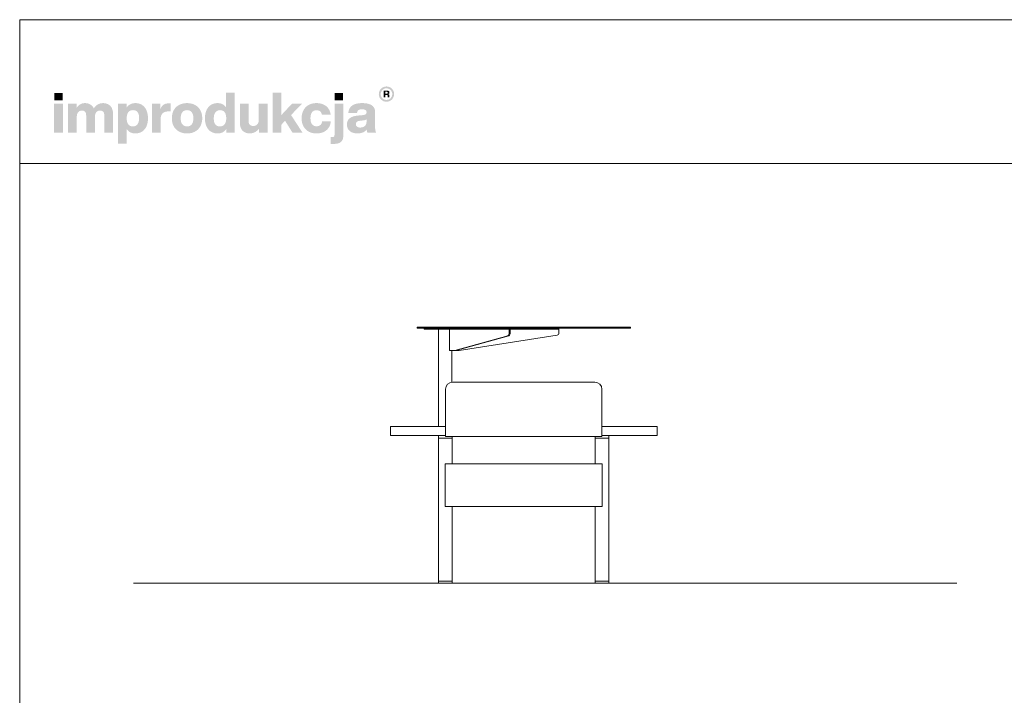
# Model space of a CAD drawing. Units: millimetres. Extents: x 71143 to 76683, y -194033 to -186298.
# Drawn here: x 71143 to 73913, y -192133 to -190233 of the extents above; entities that cross this region are included whole.
import ezdxf

# ---------------------------------------------------------------- set-up
doc = ezdxf.new("R2010")
doc.units = ezdxf.units.MM
doc.header["$MEASUREMENT"] = 0
for name, color, linetype, lineweight in [('0_Nr_pióra__1', 7, 'Continuous', 13), ('299-Wymiary Opisy_Nr_pióra__21', 7, 'Continuous', 5), ('820-Rysunki Obrazki_Nr_pióra__1', 7, 'Continuous', 13), ('820-Rysunki Obrazki_Nr_pióra__24', 7, 'Continuous', 15), ('820-Rysunki Obrazki_Nr_pióra__7', 7, 'Continuous', 13)]:
    doc.layers.add(name, color=color, linetype=linetype, lineweight=lineweight)
doc.layers.add('299-Wymiary Opisy', color=7, linetype='Continuous')
doc.styles.add('GENERATED_STYLE_4', font='arial.ttf')
doc.dimstyles.new('GENERATED_STYLE__2', dxfattribs={"dimtxt": 50, "dimasz": 18.357488, "dimexe": 0.18, "dimexo": 0, "dimgap": 0.09, "dimtad": 1, "dimdec": 1, "dimlfac": 0.1, "dimzin": 0, "dimdsep": 46, "dimtxsty": 'GENERATED_STYLE_4', "dimblk": 'ARROWHEAD_5', "dimblk1": 'ARROWHEAD_5', "dimblk2": 'ARROWHEAD_5', "dimcen": 0.09, "dimse1": 1, "dimse2": 1, "dimclrd": 7, "dimclre": 7, "dimclrt": 7, "dimadec": 1, "dimazin": 0, "dimtfac": 1, "dimtdec": 4, "dimtmove": 0, "dimatfit": 3, "dimfxl": 0, "dimtolj": 1, "dimtzin": 0, "dimarcsym": 0})

# ---------------------------------------------------------------- blocks, each defined once
blk = doc.blocks.new('*D9')
at = {"layer": '299-Wymiary Opisy_Nr_pióra__21', "linetype": 'Continuous', "lineweight": 5}
for points in [[(76237.1, -191376.8), (76232.1, -191395.5), (76242.1, -191395.5)], [(76237.1, -191816.8), (76242.1, -191798.1), (76232.1, -191798.1)]]:
    blk.add_hatch(color=7, dxfattribs=at).paths.add_polyline_path(points)
at = {"layer": '299-Wymiary Opisy_Nr_pióra__21', "color": 7, "linetype": 'Continuous', "lineweight": 5}
for p, q in [((76237.1, -191376.8), (76232.1, -191395.5)), ((76237.1, -191376.8), (76242.1, -191395.5)), ((76242.1, -191395.5), (76232.1, -191395.5)), ((76237.1, -191798.1), (76237.1, -191395.5)), ((76237.1, -191816.8), (76232.1, -191798.1)), ((76232.1, -191798.1), (76242.1, -191798.1)), ((76237.1, -191816.8), (76242.1, -191798.1))]:
    blk.add_line(p, q, dxfattribs=at)
at = {"layer": '299-Wymiary Opisy_Nr_pióra__21', "color": 7, "lineweight": 5, "insert": (76227.1, -191690.1), "char_height": 50, "attachment_point": 7, "rotation": 90, "style": 'GENERATED_STYLE_4'}
blk.add_mtext('\\A1;{\\pql;\\fArial|b0|i0|c0|p38;44 cm}', dxfattribs=at)
blk = doc.blocks.new('ARROWHEAD_5')
at = {"linetype": 'Continuous', "lineweight": 0}
blk.add_hatch(color=0, dxfattribs=at).paths.add_polyline_path([(-1, 0.2679), (0, 0), (-1, -0.2679)])
at = {"color": 0, "linetype": 'Continuous', "lineweight": 0}
blk.add_line((0, 0), (-1, 0), dxfattribs=at)
blk = doc.blocks.new('*D14')
at = {"layer": '299-Wymiary Opisy_Nr_pióra__21', "linetype": 'Continuous', "lineweight": 5}
for points in [[(76337.1, -191096.8), (76332.1, -191115.5), (76342.1, -191115.5)], [(76337.1, -191816.8), (76342.1, -191798.1), (76332.1, -191798.1)]]:
    blk.add_hatch(color=7, dxfattribs=at).paths.add_polyline_path(points)
at = {"layer": '299-Wymiary Opisy_Nr_pióra__21', "color": 7, "linetype": 'Continuous', "lineweight": 5}
for p, q in [((76337.1, -191096.8), (76332.1, -191115.5)), ((76337.1, -191096.8), (76342.1, -191115.5)), ((76342.1, -191115.5), (76332.1, -191115.5)), ((76337.1, -191798.1), (76337.1, -191115.5)), ((76337.1, -191816.8), (76332.1, -191798.1)), ((76332.1, -191798.1), (76342.1, -191798.1)), ((76337.1, -191816.8), (76342.1, -191798.1))]:
    blk.add_line(p, q, dxfattribs=at)
at = {"layer": '299-Wymiary Opisy_Nr_pióra__21', "color": 7, "lineweight": 5, "insert": (76327.1, -191550.1), "char_height": 50, "attachment_point": 7, "rotation": 90, "style": 'GENERATED_STYLE_4'}
blk.add_mtext('\\A1;{\\pql;\\fArial|b0|i0|c0|p38;72 cm}', dxfattribs=at)

msp = doc.modelspace()

# ---------------------------------------------------------------- hatches: boundary and pattern name
at = {"layer": '820-Rysunki Obrazki_Nr_pióra__1', "linetype": 'Continuous', "lineweight": 13}
h = msp.add_hatch(color=7, dxfattribs=at)
h.paths.add_polyline_path([(72153.31, -190441.82, 0.4142136), (72174.86, -190463.37, 0.4142136), (72196.4, -190441.82, 0.4142136), (72174.86, -190420.28, 0.4142136)])
h.paths.add_polyline_path([(72158.58, -190441.82, -0.4142136), (72174.86, -190425.55, -0.4142136), (72191.13, -190441.82, -0.4142136), (72174.86, -190458.09, -0.4142136)], flags=0)
h = msp.add_hatch(color=7, dxfattribs=at)
h.paths.add_polyline_path([(72167.11, -190451.12), (72171.71, -190451.12), (72171.71, -190443.98), (72175.47, -190443.98, -0.4045444), (72178.33, -190446.81), (72178.42, -190449, 0.0458615), (72178.55, -190450.2, 0.0736074), (72178.89, -190451.12), (72183.63, -190451.12, -0.1329664), (72183.09, -190449.03), (72182.94, -190446.29, 0.0384121), (72182.8, -190444.85, 0.0751623), (72182.38, -190443.62, 0.1923651), (72180.19, -190441.94, 0.3071546), (72183.33, -190437.33, 0.2146471), (72181.65, -190433.34, 0.104228), (72179.46, -190432.15, 0.0769312), (72176.3, -190431.71), (72167.11, -190431.71)])
h.paths.add_polyline_path([(72175.77, -190440.52), (72171.71, -190440.52), (72171.71, -190435.39), (72175.69, -190435.39, -0.0730739), (72176.93, -190435.55, -0.1053917), (72177.83, -190436.03, -0.2169559), (72178.59, -190437.92, -0.4138845)], flags=0)
at = {"layer": '820-Rysunki Obrazki_Nr_pióra__7', "linetype": 'Continuous', "lineweight": 13}
for points in [[(71240.59, -190459.7), (71264.11, -190459.7), (71264.11, -190438.87), (71240.59, -190438.87)], [(71910.67, -190550.54), (71938.8, -190550.54), (71906.42, -190500.63), (71937.07, -190469.04), (71908.79, -190469.04), (71878.62, -190501.26), (71878.62, -190438.08), (71854.46, -190438.08), (71854.46, -190550.54), (71878.62, -190550.54), (71878.62, -190528.27), (71889.67, -190516.9)], [(72029.33, -190459.7), (72052.86, -190459.7), (72052.86, -190438.87), (72029.33, -190438.87)], [(71239.96, -190550.54), (71264.59, -190550.54), (71264.59, -190469.04), (71239.96, -190469.04)], [(71377.05, -190467.15, 0.1389458), (71362.1, -190471.41, 0.1065204), (71351.47, -190481.83, 0.153413), (71341.63, -190470.93, 0.1322325), (71326.21, -190467.15, 0.1407531), (71312.52, -190470.95, 0.1047765), (71302.97, -190480.56), (71302.97, -190469.04), (71278.98, -190469.04), (71278.98, -190550.54), (71303.6, -190550.54), (71303.6, -190505.53, -0.0821497), (71304.78, -190497.54, -0.1075623), (71307.93, -190492.15, -0.2064431), (71317.84, -190488.14, -0.0923462), (71323.4, -190489.04, -0.1267675), (71327.18, -190491.69, -0.1087789), (71329.32, -190496, -0.066263), (71330, -190501.88), (71330, -190550.54), (71354.63, -190550.54), (71354.63, -190505.51, -0.0811091), (71355.79, -190497.53, -0.1074585), (71358.9, -190492.15, -0.2076281), (71368.78, -190488.14, -0.0917458), (71374.38, -190489.04, -0.1264638), (71378.19, -190491.69, -0.1092078), (71380.35, -190496, -0.0667355), (71381.03, -190501.88), (71381.03, -190550.54), (71405.65, -190550.54), (71405.65, -190497.62, 0.0837088), (71403.65, -190484.59, 0.1079646), (71397.93, -190475.04, 0.111596), (71388.93, -190469.15, 0.0907487)], [(71562.04, -190467.78, 0.0736796), (71553.77, -190468.92, 0.0856414), (71547.17, -190472.2, 0.1519895), (71538.82, -190484.19), (71538.82, -190469.04), (71514.83, -190469.04), (71514.83, -190550.54), (71539.45, -190550.54), (71539.45, -190512.63, -0.0826092), (71540.9, -190502.7, -0.117156), (71545.12, -190495.82, -0.1149587), (71551.92, -190491.81, -0.0793625), (71561.09, -190490.51), (71567.41, -190490.51), (71567.41, -190468.1, 0.0234582)], [(71815.61, -190469.04), (71815.61, -190514.54, -0.095518), (71814.25, -190522.25, -0.1104764), (71810.71, -190527.49, -0.1896662), (71800.12, -190531.44, -0.0867632), (71794.19, -190530.53, -0.1223186), (71790.11, -190527.87, -0.1125645), (71787.75, -190523.51, -0.0724725), (71786.99, -190517.54), (71786.99, -190469.04), (71762.37, -190469.04), (71762.37, -190522.44, 0.0888248), (71764.52, -190535.65, 0.110178), (71770.46, -190545.01, 0.1079214), (71779.42, -190550.59, 0.0870852), (71790.63, -190552.43, 0.2429943), (71816.24, -190539.02), (71816.24, -190550.54), (71840.23, -190550.54), (71840.23, -190469.04)], [(71977.98, -190552.43, 0.0794341), (71993.56, -190550.08, 0.0947822), (72005.94, -190543.33, 0.1028923), (72014.41, -190532.65, 0.0959864), (72018.26, -190518.48), (71993.77, -190518.48, -0.0899271), (71991.99, -190524.7, -0.1058275), (71988.54, -190528.97, -0.1706671), (71977.98, -190532.24, -0.1011995), (71971, -190530.93, -0.1230462), (71965.67, -190526.88, -0.1025222), (71962.27, -190519.9, -0.0673485), (71961.07, -190509.79, -0.0660658), (71962.25, -190499.65, -0.1017575), (71965.61, -190492.62, -0.1239591), (71970.94, -190488.52, -0.1023458), (71977.98, -190487.19, -0.1644658), (71988.06, -190490.17, -0.1912728), (71993.3, -190499.68), (72017.79, -190499.68, 0.0931398), (72013.79, -190486.13, 0.1012589), (72005.47, -190475.89, 0.0939781), (71993.35, -190469.41, 0.0779205), (71977.98, -190467.15, 0.092189), (71960.64, -190470.17, 0.1075076), (71947.46, -190478.75, 0.1056296), (71939.07, -190492.19, 0.0886655), (71936.13, -190509.79, 0.0891604), (71939.09, -190527.39, 0.1054714), (71947.52, -190540.83, 0.1070686), (71960.71, -190549.41, 0.0922893)], [(72020.97, -190562.89), (72017.96, -190562.89), (72017.96, -190581.65, 0.0139579), (72024.37, -190581.83), (72026.02, -190581.82, 0.062896), (72038.21, -190580.52, 0.1118496), (72046.71, -190576.41, 0.1311916), (72051.7, -190569.17, 0.0882808), (72053.32, -190558.46), (72053.32, -190469.04), (72028.7, -190469.04), (72028.7, -190555.61, -0.0877256), (72028.16, -190559.35, -0.1402647), (72026.61, -190561.56, -0.1142968), (72024.18, -190562.62, -0.0520861)]]:
    msp.add_hatch(color=7, dxfattribs=at).paths.add_polyline_path(points)
h = msp.add_hatch(color=7, dxfattribs=at)
h.paths.add_polyline_path([(71664.11, -190509.79, 0.074731), (71666.55, -190527.39, 0.0980804), (71673.58, -190540.83, 0.1147603), (71684.76, -190549.41, 0.1064783), (71699.64, -190552.43, 0.122611), (71714.2, -190549.1, 0.1229838), (71724.14, -190539.96), (71724.14, -190550.54), (71748.13, -190550.54), (71748.13, -190438.08), (71723.51, -190438.08), (71723.51, -190478.83, 0.1195944), (71713.71, -190470.26, 0.1183152), (71699.64, -190467.15, 0.1065069), (71684.76, -190470.17, 0.1147476), (71673.58, -190478.75, 0.0980597), (71666.55, -190492.2, 0.0747358)])
h.paths.add_polyline_path([(71690.24, -190520.44, -0.0674725), (71689.05, -190510.42, -0.0648795), (71690.24, -190500.21, -0.0971774), (71693.66, -190492.84, -0.2352377), (71706.44, -190486.87, -0.1026686), (71713.85, -190488.28, -0.1235998), (71719.36, -190492.52, -0.1014917), (71722.8, -190499.68, -0.0663648), (71723.99, -190509.79, -0.066349), (71722.8, -190519.91, -0.1015075), (71719.36, -190527.06, -0.1236232), (71713.85, -190531.31, -0.1026452), (71706.44, -190532.71, -0.0977542), (71699.12, -190531.41, -0.1241378), (71693.66, -190527.37, -0.1047588)], flags=0)
h = msp.add_hatch(color=7, dxfattribs=at)
h.paths.add_polyline_path([(71419.74, -190469.04), (71419.74, -190581.5), (71444.35, -190581.5), (71444.35, -190540.59, 0.1217542), (71454.17, -190549.29, 0.1188225), (71468.38, -190552.43, 0.1064543), (71483.26, -190549.41, 0.1147219), (71494.44, -190540.83, 0.0980893), (71501.47, -190527.39, 0.0747841), (71503.92, -190509.8, 0.0747455), (71501.47, -190492.2, 0.0980647), (71494.44, -190478.75, 0.1147398), (71483.26, -190470.17, 0.1065), (71468.38, -190467.15, 0.1249967), (71453.68, -190470.58, 0.1229351), (71443.72, -190479.93), (71443.72, -190469.04)])
h.paths.add_polyline_path([(71445.23, -190519.91, -0.0663925), (71444.04, -190509.79, -0.0664082), (71445.23, -190499.68, -0.1014674), (71448.66, -190492.52, -0.1235421), (71454.18, -190488.28, -0.1027065), (71461.58, -190486.87, -0.097681), (71468.9, -190488.18, -0.1241032), (71474.37, -190492.21, -0.104808), (71477.79, -190499.14, -0.0675307), (71478.97, -190509.16, -0.0649241), (71477.79, -190519.37, -0.0971613), (71474.37, -190526.74, -0.2352076), (71461.58, -190532.71, -0.1026832), (71454.18, -190531.31, -0.1235655), (71448.66, -190527.06, -0.1014832)], flags=0)
h = msp.add_hatch(color=7, dxfattribs=at)
h.paths.add_polyline_path([(71571.06, -190509.79, 0.0908232), (71574.09, -190527.39, 0.1065185), (71582.69, -190540.83, 0.1062968), (71596.18, -190549.41, 0.0903515), (71613.87, -190552.43, 0.0907094), (71631.46, -190549.41, 0.1062771), (71644.91, -190540.83, 0.1062849), (71653.49, -190527.39, 0.0907178), (71656.51, -190509.79, 0.0907406), (71653.49, -190492.19, 0.106262), (71644.91, -190478.75, 0.106257), (71631.46, -190470.17, 0.0907295), (71613.87, -190467.15, 0.0903716), (71596.18, -190470.17, 0.1062768), (71582.69, -190478.75, 0.1064956), (71574.09, -190492.19, 0.090846)])
h.paths.add_polyline_path([(71597.24, -190519.91, -0.0687838), (71596, -190509.79, -0.0688244), (71597.24, -190499.67, -0.1022657), (71600.79, -190492.52, -0.1215789), (71606.41, -190488.28, -0.1014323), (71613.87, -190486.87, -0.1023827), (71621.23, -190488.28, -0.1214874), (71626.81, -190492.52, -0.1016626), (71630.34, -190499.67, -0.0685696), (71631.57, -190509.79, -0.0685291), (71630.34, -190519.91, -0.1016724), (71626.81, -190527.06, -0.1215302), (71621.23, -190531.31, -0.102371), (71613.87, -190532.71, -0.1014207), (71606.41, -190531.31, -0.1216216), (71600.79, -190527.06, -0.1022756)], flags=0)
h = msp.add_hatch(color=7, dxfattribs=at)
h.paths.add_polyline_path([(72065.29, -190517.86, 0.0952533), (72063.62, -190527.47, 0.109718), (72065.86, -190538.24, 0.1160011), (72072.07, -190546.06, 0.0957955), (72081.47, -190550.82, 0.0725561), (72093.3, -190552.43, 0.1026825), (72108.89, -190549.51, 0.129984), (72119.37, -190541.39, 0.0448483), (72120.05, -190546.55, 0.0678894), (72121.43, -190550.54), (72146.22, -190550.54, -0.1007259), (72143.73, -190544.1, -0.052261), (72142.9, -190535.53), (72142.9, -190492.24, 0.1075272), (72140.82, -190481.8, 0.1273125), (72134.33, -190473.89, 0.0983658), (72123.05, -190468.89, 0.0609771), (72106.58, -190467.15, 0.0635641), (72089.59, -190469.03, 0.0996529), (72077.71, -190474.53, 0.1191373), (72070.5, -190483.39, 0.0941532), (72067.57, -190495.4), (72092.03, -190495.4, -0.08266), (72093.26, -190490.19, -0.1321214), (72095.91, -190486.89, -0.105521), (72100.21, -190485.16, -0.0501291), (72106.42, -190484.66, -0.0584209), (72112.5, -190485.26, -0.1045037), (72116.33, -190486.93, -0.1348089), (72118.33, -190489.53, -0.0965157), (72118.9, -190492.88, -0.2428165), (72116.21, -190498.56, -0.0836267), (72112.9, -190500.07, -0.0427616), (72108.32, -190500.93), (72095.52, -190502.04, 0.0597355), (72080.6, -190504.9, 0.0969485), (72070.74, -190510.25, 0.120222)])
h.paths.add_polyline_path([(72088.71, -190526.54, -0.2207673), (72091.5, -190519.86, -0.0925951), (72095.18, -190517.87, -0.0548779), (72100.56, -190516.74), (72110.68, -190515.64, 0.0558513), (72115.56, -190514.59, 0.1209982), (72118.9, -190512.48), (72118.9, -190518.48, -0.1023103), (72117.39, -190526.6, -0.1200739), (72113.37, -190531.97, -0.1004035), (72107.56, -190534.95, -0.071294), (72100.72, -190535.86, -0.0702416), (72095.58, -190535.2, -0.0981805), (72091.82, -190533.34, -0.2285658)], flags=0)

# ---------------------------------------------------------------- linework, layer by layer
at = {"layer": '0_Nr_pióra__1', "color": 7, "linetype": 'Continuous', "lineweight": 13}
for p, q in [((72352, -191102.82), (72352, -191162.82)), ((72367.22, -191162.82), (72515.93, -191121.79)), ((72370.06, -191162.82), (72518.77, -191121.79)), ((72379.56, -191162.82), (72655.36, -191119.86)), ((72520.4, -191102.82), (72520.4, -191113.46)), ((72523.24, -191102.82), (72523.24, -191113.46)), ((72660.07, -191102.82), (72660.07, -191114)), ((72370.06, -191162.82), (72352, -191162.82)), ((72359.13, -191162.82), (72379.56, -191162.82))]:
    msp.add_line(p, q, dxfattribs=at)
for centre, radius, start in [((72510.4, -191113.46), 10, 303.56665), ((72513.24, -191113.46), 10, 303.56665), ((72654.07, -191114), 6, 282.37082)]:
    msp.add_arc(centre, radius, start, 0, dxfattribs=at)
at = {"layer": '820-Rysunki Obrazki_Nr_pióra__1', "color": 7, "linetype": 'Continuous', "lineweight": 13, "flags": 128}
for points in [[(72261.09, -191096.82), (72861.09, -191096.82), (72861.09, -191099.82), (72261.09, -191099.82)], [(72281.09, -191099.82), (72660.07, -191099.82), (72660.07, -191102.82), (72281.09, -191102.82)]]:
    msp.add_lwpolyline(points, close=True, dxfattribs=at)
for points in [[(72321.09, -191376.81), (72321.09, -191102.82)], [(72359.08, -191251.91), (72359.08, -191162.82)]]:
    msp.add_lwpolyline(points, dxfattribs=at)
at = {"layer": '820-Rysunki Obrazki_Nr_pióra__24', "color": 7, "linetype": 'Continuous', "lineweight": 15, "flags": 128}
for points in [[(72341.09, -191404.81), (72341.09, -191271.81, -0.4142072), (72361.09, -191251.81)], [(72781.09, -191404.81), (72781.09, -191271.81, 0.4142072), (72761.09, -191251.81)]]:
    msp.add_lwpolyline(points, format="xyb", dxfattribs=at)
for points in [[(72361.09, -191251.81), (72761.09, -191251.81)], [(72341.09, -191401.81), (72186.09, -191401.81), (72186.09, -191376.81), (72341.09, -191376.81)], [(72781.09, -191376.81), (72936.09, -191376.81), (72936.09, -191401.81), (72781.09, -191401.81)], [(72936.09, -191376.81), (72936.09, -191401.81)], [(72321.09, -191811.81), (72321.09, -191401.81)], [(72341.09, -191401.81), (72321.09, -191401.81), (72321.09, -191409.81), (72359.49, -191409.81), (72359.49, -191404.81)], [(72781.09, -191404.81), (72341.09, -191404.81)], [(72359.49, -191481.81), (72359.49, -191406.81)], [(72761.89, -191404.81), (72761.89, -191409.81), (72800.29, -191409.81), (72800.29, -191401.81), (72781.09, -191401.81)], [(72791.09, -191401.81), (72781.09, -191401.81)], [(72761.89, -191481.81), (72761.89, -191407.81)], [(72800.29, -191811.81), (72800.29, -191407.81)], [(72340.19, -191481.81), (72340.19, -191601.81)], [(72340.19, -191481.81), (72781.19, -191481.81)], [(72781.19, -191481.81), (72781.19, -191601.81)], [(72340.19, -191601.81), (72781.19, -191601.81)], [(72359.49, -191811.81), (72359.49, -191601.81)], [(72761.89, -191811.81), (72761.89, -191601.81)], [(71463.59, -191816.81), (73779.41, -191816.81)], [(72321.09, -191816.81), (72359.49, -191816.81)], [(72321.09, -191816.81), (72359.49, -191816.81)], [(72321.09, -191816.81), (72359.49, -191816.81)], [(72761.89, -191816.81), (72800.29, -191816.81)], [(72761.89, -191816.81), (72800.29, -191816.81)], [(72761.89, -191816.81), (72800.29, -191816.81)]]:
    msp.add_lwpolyline(points, dxfattribs=at)
for points in [[(72359.49, -191811.81), (72359.49, -191816.81), (72321.09, -191816.81), (72321.09, -191811.81)], [(72800.29, -191811.81), (72800.29, -191816.81), (72761.89, -191816.81), (72761.89, -191811.81)]]:
    msp.add_lwpolyline(points, close=True, dxfattribs=at)
at = {"layer": '820-Rysunki Obrazki_Nr_pióra__7', "color": 7, "linetype": 'Continuous', "lineweight": 13, "flags": 128}
for points in [[(71142.99, -194032.55), (76682.99, -194032.55), (76682.99, -190232.55), (71142.99, -190232.55)], [(71142.99, -190636.86), (76682.99, -190636.86), (76682.99, -190232.55), (71142.99, -190232.55)]]:
    msp.add_lwpolyline(points, close=True, dxfattribs=at)

# ---------------------------------------------------------------- dimensions: what is measured, and where the dimension line sits
at = {"layer": '299-Wymiary Opisy', "color": 7, "linetype": 'Continuous', "lineweight": 5}
for base, p2, picture, middle in [((76337.11, -191096.81), (75602.11, -191096.81), '*D14', (76302.11, -191207)), ((76237.11, -191376.81), (72936.09, -191376.81), '*D9', (76202.11, -191347))]:
    dim = msp.add_linear_dim(base=base, p1=(72800.29, -191816.81), p2=p2, angle=90, text='<MeasuredValue> cm', dimstyle='GENERATED_STYLE__2', dxfattribs=at)
    dim.commit()
    dim.dimension.update_dxf_attribs({"geometry": picture, "text_midpoint": middle, "dimtype": 160, "text_rotation": 90})

doc.saveas('drawing.dxf')
